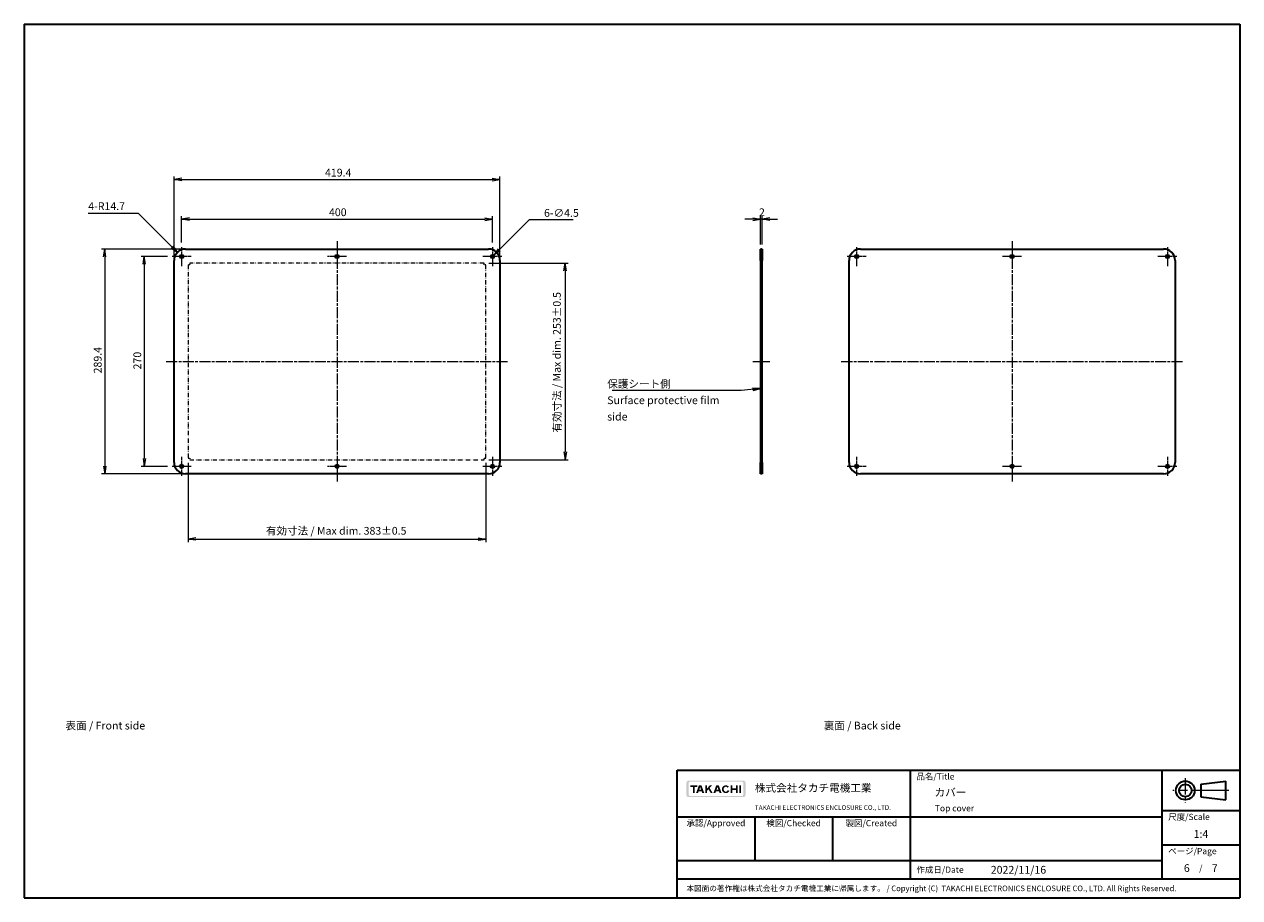
# Model space of a CAD drawing. Units: millimetres. Extents: x 36 to 9676, y 20 to 1706.
# Drawn here: x 6538 to 8102, y 20 to 1144 of the extents above; entities that cross this region are included whole.
import ezdxf
from ezdxf.enums import TextEntityAlignment as Align

# ---------------------------------------------------------------- set-up
doc = ezdxf.new("R2010")
doc.units = ezdxf.units.MM
doc.header["$LTSCALE"] = 2.5
doc.linetypes.add('CHAIN', pattern=[0.35429999999999995, 0.2362, -0.0295, 0.0591, -0.0295])
doc.linetypes.add('DASH_DOUBLE_DOT', pattern=[0.43979999999999997, 0.24, -0.06, 0.0098, -0.06, 0.01, -0.06])
doc.layers.get('Defpoints').update_dxf_attribs({"lineweight": 25})
for name, color, linetype, lineweight in [('Border (ISO)', 7, 'Continuous', 35), ('Center Mark (ISO)', 131, 'Continuous', 18), ('Centerline (ISO)', 131, 'Continuous', 18), ('Dimension (ISO)', 7, 'Continuous', 18), ('Dimension (ISO) @ 1', 7, 'Continuous', 18), ('Hatch (ISO)', 1, 'Continuous', 18), ('Sketch Geometry (ISO)', 7, 'Continuous', 18), ('Symbol (ISO)', 7, 'Continuous', 18), ('Symbol (ISO) @ 1', 7, 'Continuous', 18), ('Title (ISO)', 7, 'Continuous', 35), ('Visible (ISO)', 7, 'Continuous', 35), ('Visible Narrow (ISO)', 7, 'Continuous', 25)]:
    doc.layers.add(name, color=color, linetype=linetype, lineweight=lineweight)
doc.styles.add('Note Text (TK)', font='MS PGothic.ttf')
doc.styles.add('文字スタイル40', font='MS PGothic.ttf')
doc.styles.add('文字スタイル67', font='arial.ttf')
doc.dimstyles.new('Default - Method 1b (TK)', dxfattribs={"dimscale": 2.5, "dimtxt": 2.5, "dimasz": 2.5, "dimexe": 1, "dimexo": 1.499999999999999, "dimgap": 1, "dimtad": 1, "dimtoh": 1, "dimdsep": 46, "dimtxsty": 'Note Text (TK)', "dimblk": 'OPEN', "dimcen": 0.09, "dimdle": 5, "dimclrd": 100, "dimclre": 100, "dimclrt": 7, "dimadec": 1, "dimazin": 1, "dimtfac": 1, "dimtmove": 0, "dimatfit": 3, "dimldrblk": 'OPEN', "dimfxl": 1, "dimtolj": 1, "dimlwd": -1, "dimlwe": -1, "dimarcsym": 0})
doc.dimstyles.new('Default - Method 1b (TK)$7', dxfattribs={"dimscale": 2.5, "dimtxt": 2.5, "dimasz": 2.5, "dimexe": 1, "dimexo": 1.499999999999999, "dimgap": 1, "dimtad": 1, "dimtoh": 1, "dimdsep": 46, "dimtxsty": 'Note Text (TK)', "dimblk": 'OPEN', "dimcen": 0.09, "dimdle": 5, "dimclrd": 100, "dimclre": 100, "dimclrt": 7, "dimadec": 1, "dimazin": 1, "dimtfac": 1, "dimtmove": 0, "dimatfit": 3, "dimldrblk": 'OPEN', "dimfxl": 1, "dimtolj": 1, "dimlwd": -1, "dimlwe": -1, "dimarcsym": 0})

# ---------------------------------------------------------------- blocks, each defined once
blk = doc.blocks.new('図面枠 tk図枠')
at = {"layer": 'Border (ISO)'}
for p, q in [((14.49999999999999, 289), (405.4999999999999, 289)), ((14.49999999999999, 289), (14.50000000000001, 8.000000000000007)), ((405.4999999999999, 289), (405.4999999999999, 8.000000000000007)), ((14.50000000000001, 8.000000000000007), (405.4999999999999, 8.000000000000007))]:
    blk.add_line(p, q, dxfattribs=at)
blk = doc.blocks.new('表題欄 tk表題欄')
at = {"layer": 'Hatch (ISO)'}
h = blk.add_hatch(color=256, dxfattribs=at)
edge = h.paths.add_edge_path(flags=0)
edge.add_arc((95.444849922821, 237.346881026017), 0.5958259999999996, 269.9999999999897, 360)
edge.add_line((96.040675922821, 237.3468810260171), (96.04067592282095, 240.7585970260168))
edge.add_arc((95.44484992282096, 240.7585970260169), 0.5958259999999996, 0, 90.0000000000068)
edge.add_line((95.44484992282091, 241.3544230260169), (79.00658192282103, 241.3544230260169))
edge.add_arc((79.00658192282103, 240.7585970260169), 0.5958259999999996, 90, 180)
edge.add_line((78.41075592282102, 240.7585970260168), (78.41075592282081, 237.3468810260171))
edge.add_arc((79.00658192282081, 237.3468810260168), 0.5958259999999996, 180, 270.0000000000205)
edge.add_line((79.00658192282103, 236.7510550260168), (95.44484992282091, 236.751055026017))
edge = h.paths.add_edge_path()
edge.add_line((77.70882392282107, 241.0034570260169), (77.70882392282107, 237.1020210260171))
edge.add_arc((78.41075592282097, 237.102021026017), 0.7019319999998935, 180, 270.000000000008)
edge.add_line((78.41075592282105, 236.4000890260172), (96.04067592282101, 236.4000890260172))
edge.add_arc((96.040675922821, 237.102021026017), 0.7019319999998921, 270, 360)
edge.add_line((96.7426079228209, 237.1020210260171), (96.74260792282098, 241.0034570260169))
edge.add_arc((96.04067592282107, 241.003457026017), 0.7019319999998921, 0, 90.00000000000873)
edge.add_line((96.04067592282095, 241.705389026017), (78.41075592282105, 241.7053890260169))
edge.add_arc((78.41075592282105, 241.0034570260169), 0.7019319999999984, 90.00000000000072, 180)
for points in [[(78.94128592282102, 240.1954190260171), (78.94128592282102, 239.7056990260171), (79.79013392282097, 239.7056990260171), (79.79013392282097, 237.7060090260171), (80.37779792282102, 237.7060090260171), (80.37779792282102, 239.7056990260171), (81.22664592282104, 239.7056990260171), (81.22664592282104, 240.1954190260171)], [(85.55355153134052, 237.7060090260171), (84.81294043548178, 238.9396854897348), (84.28739592282106, 238.3724785432585), (84.28739592282106, 237.7060090260171), (83.76502792282103, 237.7060090260171), (83.76502792282103, 240.1954190260171), (84.28739592282106, 240.1954190260171), (84.28739592282106, 239.1472136578642), (85.2586086041826, 240.1954190260171), (85.97643794456017, 240.1954190260171), (85.18872726044239, 239.3452627384302), (86.172817922821, 237.7060090260171)], [(91.96090243223207, 240.1954190260171), (91.96090243223207, 237.7060090260171), (92.4791894322321, 237.7060090260171), (92.4791894322321, 238.7058540260171), (93.63819343223211, 238.7058540260171), (93.63819343223211, 237.7060090260171), (94.15648043223207, 237.7060090260171), (94.15648043223207, 240.1954190260171), (93.63819343223211, 240.1954190260171), (93.63819343223211, 239.195574026017), (92.4791894322321, 239.195574026017), (92.4791894322321, 240.1954190260171)], [(94.71149643223212, 240.1954190260171), (94.71149643223212, 237.7060090260171), (95.2338644322322, 237.7060090260171), (95.2338644322322, 240.1954190260171)]]:
    blk.add_hatch(color=256, dxfattribs=at).paths.add_polyline_path(points)
h = blk.add_hatch(color=256, dxfattribs=at)
h.paths.add_polyline_path([(82.45967999495221, 238.7589070260171), (81.8218998506899, 238.7589070260171), (82.14078992282104, 239.627313026017)], flags=0)
h.paths.add_polyline_path([(82.64850318183746, 238.2447010260171), (81.63307666380464, 238.2447010260171), (81.43526189659153, 237.7060090260171), (80.81854592282102, 237.7060090260171), (81.73268992282102, 240.1954190260171), (82.54888992282102, 240.1954190260171), (83.46303392282098, 237.7060090260171), (82.84631794905052, 237.7060090260171)])
h = blk.add_hatch(color=256, dxfattribs=at)
h.paths.add_polyline_path([(87.39654585068993, 238.7589070260171), (88.03432599495216, 238.7589070260171), (87.71543592282107, 239.627313026017)], flags=0)
h.paths.add_polyline_path([(87.00990789659151, 237.7060090260171), (87.20772266380467, 238.2447010260171), (88.22314918183736, 238.2447010260171), (88.42096394905047, 237.7060090260171), (89.03767992282091, 237.7060090260171), (88.123535922821, 240.1954190260171), (87.30733592282104, 240.1954190260171), (86.39319192282105, 237.7060090260171)])
h = blk.add_hatch(color=256, dxfattribs=at)
edge = h.paths.add_edge_path()
edge.add_arc((90.39257192282079, 238.9507140260171), 1.273272000000011, 38.55054079078439, 336.5820184016556)
edge.add_line((91.56096443223191, 238.4446700260172), (91.04202846323602, 238.6694270587604))
edge.add_ellipse((90.392571922821, 238.9507140260171), major_axis=(0, -0.7998759999999119), ratio=0.8673469387756529, start_angle=128.5505407907963, end_angle=426.582018401653, ccw=False)
edge.add_line((90.96328818027123, 239.4055047731898), (91.38834540645578, 239.7442231660233))
at = {"layer": 'Title (ISO)'}
for p, q in [((74.70882392282105, 245.052739026017), (255.7088239228211, 245.052739026017)), ((74.70882392282105, 204.052739026017), (74.70882392282105, 245.052739026017)), ((149.7088239228211, 245.052739026017), (149.7088239228211, 210.052739026017)), ((230.7088239228211, 245.052739026017), (230.7088239228211, 210.052739026017)), ((255.7088239228211, 245.052739026017), (255.7088239228211, 204.052739026017)), ((243.2088239228211, 240.552739026017), (251.2088239228211, 241.552739026017)), ((243.2088239228211, 240.552739026017), (243.2088239228211, 236.552739026017)), ((251.2088239228211, 235.552739026017), (251.2088239228211, 241.552739026017)), ((243.2088239228211, 236.552739026017), (251.2088239228211, 235.552739026017)), ((230.7088239228211, 232.052739026017), (255.7088239228211, 232.052739026017)), ((74.70882392282105, 230.052739026017), (230.7088239228211, 230.0527390260171)), ((99.70882392282105, 230.052739026017), (99.70882392282108, 216.052739026017)), ((124.708823922821, 230.052739026017), (124.708823922821, 216.052739026017)), ((230.7088239228211, 221.052739026017), (255.7088239228211, 221.052739026017)), ((74.70882392282105, 216.052739026017), (230.7088239228211, 216.052739026017)), ((255.7088239228211, 210.052739026017), (74.70882392282105, 210.052739026017)), ((74.70882392282105, 204.052739026017), (255.7088239228211, 204.052739026017))]:
    blk.add_line(p, q, dxfattribs=at)
at = {"layer": 'Title (ISO)', "color": 4, "linetype": 'CHAIN', "lineweight": 18, "ltscale": 8.889559745788574}
blk.add_line((238.2088239228211, 242.5527390260171), (238.2088239228211, 234.552739026017), dxfattribs=at)
at = {"layer": 'Title (ISO)', "color": 4, "linetype": 'CHAIN', "lineweight": 18, "ltscale": 20.00163269042969}
blk.add_line((252.2088239228211, 238.552739026017), (234.2088239228211, 238.552739026017), dxfattribs=at)
at = {"layer": 'Title (ISO)'}
for radius in [3, 2]:
    blk.add_circle((238.2088239228211, 238.5527390260171), radius, dxfattribs=at)
at = {"layer": 'Title (ISO)', "color": 1, "char_height": 2.000000029802322, "line_spacing_factor": 1.5, "style": 'Note Text (TK)'}
for s, insert, attachment_point in [('\\fＭＳ Ｐゴシック|b0|i0;{\\H2.0000;品名/Title}', (151.708823922821, 243.052739026017), 4), ('\\fＭＳ Ｐゴシック|b0|i0;{\\H2.0000;尺度/Scale}', (232.7088239228211, 230.052739026017), 4), ('\\fＭＳ Ｐゴシック|b0|i0;{\\H2.0000;承認/Approved}', (87.20882392282105, 228.052739026017), 5), ('\\fＭＳ Ｐゴシック|b0|i0;{\\H2.0000;検図/Checked}', (112.208823922821, 228.0527390260171), 5), ('\\fＭＳ Ｐゴシック|b0|i0;{\\H2.0000;製図/Created}', (137.208823922821, 228.052739026017), 5), ('\\fＭＳ Ｐゴシック|b0|i0;{\\H2.0000;ページ/Page}', (232.7088239228211, 219.052739026017), 4), ('\\fＭＳ Ｐゴシック|b0|i0;{\\H2.0000;作成日/Date}', (151.708823922821, 213.052739026017), 4)]:
    blk.add_mtext(s, dxfattribs=dict(at, insert=insert, attachment_point=attachment_point))
at = {"layer": 'Title (ISO)', "color": 7, "line_spacing_factor": 1.5, "style": 'Note Text (TK)'}
for s, insert, char_height, attachment_point in [('株式会社タカチ電機工業', (99.74260792282095, 239.052739026017), 2.5, 4), ('\\fArial|b0|i0;{\\H1.4986;TAKACHI ELECTRONICS ENCLOSURE CO., LTD.}', (99.74260792282095, 233.052739026017), 1.49859994649887, 4), ('\\fＭＳ Ｐゴシック|b0|i0;{\\H2.0000;/}', (243.2088239228211, 213.5527390260171), 2.000000029802322, 5), ('\\fＭＳ Ｐゴシック|b0|i0;{\\H1.8000;本図面の著作権は株式会社タカチ電機工業に帰属します。 / Copyright (C)\xa0 TAKACHI ELECTRONICS ENCLOSURE CO., LTD. All Rights Reserved.}', (77.70882392282107, 207.052739026017), 1.800000071525573, 4)]:
    blk.add_mtext(s, dxfattribs=dict(at, insert=insert, char_height=char_height, attachment_point=attachment_point))
at = {"layer": 'Title (ISO)', "color": 7}
for tag, p, height, style in [('<品名>_001', (157.5383693773665, 236.7885344805625), 2.5, 'Note Text (TK)'), ('<Title>_001', (157.708823922821, 231.5520568828656), 2.000000029802322, '文字スタイル67'), ('<型番>_001', (157.6576875571527, 219.9930798731327), 3.000000119209289, '文字スタイル40'), ('<総ページ数>_001', (246.7271309270378, 212.302739026017), 2.5, 'Note Text (TK)'), ('作成日_001', (175.5895057410029, 211.7814322078352), 2.5, 'Note Text (TK)'), ('<ページ_No.>_001', (238.0172485941593, 212.2976230642162), 2.5, 'Note Text (TK)')]:
    blk.add_attdef(tag, p, '', height=height, dxfattribs=dict(at, style=style))
at = {"layer": 'Title (ISO)', "color": 7, "style": 'Note Text (TK)'}
for tag, p in [('<尺度>', (243.2088239228211, 224.552739026017)), ('<部品サイズ>', (112.208823922821, 213.052739026017))]:
    blk.add_attdef(tag, text='', height=2.5, dxfattribs=at).set_placement(p, align=Align.MIDDLE_CENTER)
blk = doc.blocks.new('_Open')
at = {"color": 0, "linetype": 'ByBlock', "lineweight": -2}
for p, q in [((-1, 0.1666666666666666), (0, 0)), ((-1, -0.1666666666666666), (0, 0)), ((0, 0), (-1, 0))]:
    blk.add_line(p, q, dxfattribs=at)
blk = doc.blocks.new('*D51')
at = {"layer": 'Defpoints', "color": 0}
for p in [(7140.18098475392, 893.111737210876), (6740.180984753919, 857.361737210876), (7140.18098475392, 857.361737210876)]:
    blk.add_point(p, dxfattribs=at)
at = {"layer": 'Dimension (ISO)', "color": 100}
for p, q in [((6740.180984753919, 863.361737210876), (6740.180984753919, 897.1117372108761)), ((6750.180984753919, 893.111737210876), (7130.18098475392, 893.111737210876)), ((7140.18098475392, 863.361737210876), (7140.18098475392, 897.1117372108761))]:
    blk.add_line(p, q, dxfattribs=at)
at = {"layer": 'Dimension (ISO)', "color": 100, "xscale": 10, "yscale": 10, "zscale": 10, "rotation": 180}
blk.add_blockref('_Open', (6740.180984753919, 893.111737210876), dxfattribs=at)
at = {"layer": 'Dimension (ISO)', "color": 100, "xscale": 10, "yscale": 10, "zscale": 10}
blk.add_blockref('_Open', (7140.18098475392, 893.111737210876), dxfattribs=at)
at = {"layer": 'Dimension (ISO)', "color": 7, "insert": (6929.783257481194, 902.111737210876), "char_height": 10, "attachment_point": 4, "style": 'Note Text (TK)'}
blk.add_mtext('\\A1;400', dxfattribs=at)
blk = doc.blocks.new('*D52')
at = {"layer": 'Defpoints', "color": 0}
for p in [(7149.88098475392, 944.1117372108761), (6730.480984753919, 840.111737210876), (7149.88098475392, 840.111737210876)]:
    blk.add_point(p, dxfattribs=at)
at = {"layer": 'Dimension (ISO)', "color": 100}
for p, q in [((6730.480984753919, 846.1117372108761), (6730.480984753919, 948.111737210876)), ((6740.480984753919, 944.1117372108761), (7139.880984753921, 944.1117372108761)), ((7149.88098475392, 846.1117372108761), (7149.88098475392, 948.111737210876))]:
    blk.add_line(p, q, dxfattribs=at)
at = {"layer": 'Dimension (ISO)', "color": 100, "xscale": 10, "yscale": 10, "zscale": 10, "rotation": 180}
blk.add_blockref('_Open', (6730.480984753919, 944.1117372108761), dxfattribs=at)
at = {"layer": 'Dimension (ISO)', "color": 100, "xscale": 10, "yscale": 10, "zscale": 10}
blk.add_blockref('_Open', (7149.88098475392, 944.1117372108761), dxfattribs=at)
at = {"layer": 'Dimension (ISO)', "color": 7, "insert": (6924.641212026647, 953.1117372108761), "char_height": 10, "attachment_point": 4, "style": 'Note Text (TK)'}
blk.add_mtext('\\A1;419.4', dxfattribs=at)
blk = doc.blocks.new('*D53')
at = {"layer": 'Defpoints', "color": 0}
for p in [(6734.786515070481, 850.5062068943207), (6745.180984753922, 840.1117372108766)]:
    blk.add_point(p, dxfattribs=at)
at = {"layer": 'Dimension (ISO)', "color": 100}
for p, q in [((6620.027836319309, 900.9822054972655), (6684.310516467552, 900.982205497266)), ((6684.310516467552, 900.982205497266), (6727.715447258617, 857.5772747061874))]:
    blk.add_line(p, q, dxfattribs=at)
at = {"layer": 'Dimension (ISO)', "color": 100, "xscale": 10, "yscale": 10, "zscale": 10, "rotation": 314.9999999999912}
blk.add_blockref('_Open', (6734.786515070481, 850.5062068943207), dxfattribs=at)
at = {"layer": 'Dimension (ISO)', "color": 7, "insert": (6620.027836319308, 909.9622054972664), "char_height": 10, "attachment_point": 4, "style": 'Note Text (TK)'}
blk.add_mtext('\\A1;\\fＭＳ Ｐゴシック|b0|i0;{\\H9.9600;4-R14.7}', dxfattribs=at)
blk = doc.blocks.new('*D54')
at = {"layer": 'Defpoints', "color": 0}
for p in [(6727.930984753919, 845.1117372108761), (6692.180984753919, 575.111737210876), (6727.930984753919, 575.111737210876)]:
    blk.add_point(p, dxfattribs=at)
at = {"layer": 'Dimension (ISO)', "color": 100}
for p, q in [((6721.930984753919, 845.1117372108761), (6688.18098475392, 845.1117372108761)), ((6692.180984753919, 835.111737210876), (6692.180984753919, 585.1117372108761)), ((6721.930984753919, 575.111737210876), (6688.18098475392, 575.111737210876))]:
    blk.add_line(p, q, dxfattribs=at)
at = {"layer": 'Dimension (ISO)', "color": 100, "xscale": 10, "yscale": 10, "zscale": 10}
for p, rotation in [((6692.180984753919, 845.1117372108761), 90), ((6692.180984753919, 575.111737210876), 270)]:
    blk.add_blockref('_Open', p, dxfattribs=dict(at, rotation=rotation))
at = {"layer": 'Dimension (ISO)', "color": 7, "insert": (6683.180984753921, 699.8276463017852), "char_height": 10, "attachment_point": 4, "rotation": 90, "style": 'Note Text (TK)'}
blk.add_mtext('\\A1;270', dxfattribs=at)
blk = doc.blocks.new('*D55')
at = {"layer": 'Defpoints', "color": 0}
for p in [(6745.180984753919, 854.8117372108768), (6641.18098475392, 565.411737210879), (6745.180984753919, 565.411737210879)]:
    blk.add_point(p, dxfattribs=at)
at = {"layer": 'Dimension (ISO)', "color": 100}
for p, q in [((6739.180984753919, 854.8117372108768), (6637.18098475392, 854.8117372108768)), ((6641.18098475392, 844.8117372108768), (6641.18098475392, 575.4117372108789)), ((6739.180984753919, 565.411737210879), (6637.18098475392, 565.411737210879))]:
    blk.add_line(p, q, dxfattribs=at)
at = {"layer": 'Dimension (ISO)', "color": 100, "xscale": 10, "yscale": 10, "zscale": 10}
for p, rotation in [((6641.18098475392, 854.8117372108768), 90), ((6641.18098475392, 565.411737210879), 270)]:
    blk.add_blockref('_Open', p, dxfattribs=dict(at, rotation=rotation))
at = {"layer": 'Dimension (ISO)', "color": 7, "insert": (6632.18098475392, 694.6856008472397), "char_height": 10, "attachment_point": 4, "rotation": 90, "style": 'Note Text (TK)'}
blk.add_mtext('\\A1;289.4', dxfattribs=at)
blk = doc.blocks.new('*D56')
at = {"layer": 'Defpoints', "color": 0}
for p in [(6748.680984753921, 585.611737210876), (7131.68098475392, 585.611737210876), (7131.68098475392, 481.611737210876)]:
    blk.add_point(p, dxfattribs=at)
at = {"layer": 'Dimension (ISO)', "color": 100}
for p, q in [((6748.680984753921, 579.611737210876), (6748.680984753921, 477.611737210876)), ((7131.68098475392, 579.611737210876), (7131.68098475392, 477.611737210876)), ((6758.68098475392, 481.611737210876), (7121.680984753919, 481.611737210876))]:
    blk.add_line(p, q, dxfattribs=at)
at = {"layer": 'Dimension (ISO)', "color": 100, "xscale": 10, "yscale": 10, "zscale": 10, "rotation": 180}
blk.add_blockref('_Open', (6748.680984753921, 481.611737210876), dxfattribs=at)
at = {"layer": 'Dimension (ISO)', "color": 100, "xscale": 10, "yscale": 10, "zscale": 10}
blk.add_blockref('_Open', (7131.68098475392, 481.611737210876), dxfattribs=at)
at = {"layer": 'Dimension (ISO)', "color": 7, "insert": (6848.616893844829, 492.1762826654215), "char_height": 10, "attachment_point": 4, "style": 'Note Text (TK)'}
blk.add_mtext('\\A1;\\fＭＳ Ｐゴシック|b0|i0;{\\H9.9600;有効寸法 / Max dim. 383±0.5}', dxfattribs=at)
blk = doc.blocks.new('*D57')
at = {"layer": 'Defpoints', "color": 0}
for p in [(7129.680984753919, 836.611737210876), (7129.680984753919, 583.611737210876), (7233.68098475392, 583.611737210876)]:
    blk.add_point(p, dxfattribs=at)
at = {"layer": 'Dimension (ISO)', "color": 100}
for p, q in [((7135.680984753919, 836.611737210876), (7237.680984753921, 836.611737210876)), ((7233.68098475392, 826.6117372108761), (7233.68098475392, 593.6117372108761)), ((7135.680984753919, 583.611737210876), (7237.680984753921, 583.611737210876))]:
    blk.add_line(p, q, dxfattribs=at)
at = {"layer": 'Dimension (ISO)', "color": 100, "xscale": 10, "yscale": 10, "zscale": 10}
for p, rotation in [((7233.68098475392, 836.611737210876), 90), ((7233.68098475392, 583.611737210876), 270)]:
    blk.add_blockref('_Open', p, dxfattribs=dict(at, rotation=rotation))
at = {"layer": 'Dimension (ISO)', "color": 7, "insert": (7223.116439299374, 618.5476463017851), "char_height": 10, "attachment_point": 4, "rotation": 90, "style": 'Note Text (TK)'}
blk.add_mtext('\\A1;\\fＭＳ Ｐゴシック|b0|i0;{\\H9.9600;有効寸法 / Max dim. 253±0.5}', dxfattribs=at)
blk = doc.blocks.new('*D58')
at = {"layer": 'Defpoints', "color": 0}
for p in [(7141.771975011588, 846.7027274685429), (7138.589994496252, 843.5207469532087)]:
    blk.add_point(p, dxfattribs=at)
at = {"layer": 'Dimension (ISO)', "color": 100}
for p, q in [((7187.319556143393, 892.2503086003352), (7148.843042823454, 853.7737952804073)), ((7244.200601816494, 892.2503086003348), (7187.319556143393, 892.2503086003352)), ((7139.820984753917, 845.1117372108761), (7140.540984753918, 845.1117372108765)), ((7140.18098475392, 844.751737210876), (7140.180984753918, 845.4717372108762))]:
    blk.add_line(p, q, dxfattribs=at)
at = {"layer": 'Dimension (ISO)', "color": 100, "xscale": 10, "yscale": 10, "zscale": 10, "rotation": 224.9999999999918}
blk.add_blockref('_Open', (7141.771975011588, 846.7027274685429), dxfattribs=at)
at = {"layer": 'Dimension (ISO)', "color": 7, "insert": (7206.56764727104, 901.2303086003349), "char_height": 10, "attachment_point": 4, "style": 'Note Text (TK)'}
blk.add_mtext('\\A1;\\fＭＳ Ｐゴシック|b0|i0;{\\H9.9600;6-∅4.5}', dxfattribs=at)
blk = doc.blocks.new('*D59')
at = {"layer": 'Defpoints', "color": 0}
for p in [(7485.04545148048, 893.111737210876), (7485.04545148048, 854.8117372108768), (7487.045451480482, 854.8117372108768)]:
    blk.add_point(p, dxfattribs=at)
at = {"layer": 'Dimension (ISO)', "color": 100}
for p, q in [((7475.045451480482, 893.111737210876), (7465.045451480482, 893.111737210876)), ((7485.04545148048, 860.8117372108768), (7485.04545148048, 897.1117372108761)), ((7487.045451480482, 893.111737210876), (7485.04545148048, 893.111737210876)), ((7487.045451480482, 860.8117372108768), (7487.045451480482, 897.1117372108761)), ((7497.045451480481, 893.111737210876), (7507.045451480482, 893.111737210876))]:
    blk.add_line(p, q, dxfattribs=at)
at = {"layer": 'Dimension (ISO)', "color": 100, "xscale": 10, "yscale": 10, "zscale": 10}
blk.add_blockref('_Open', (7485.04545148048, 893.111737210876), dxfattribs=at)
at = {"layer": 'Dimension (ISO)', "color": 100, "xscale": 10, "yscale": 10, "zscale": 10, "rotation": 180}
blk.add_blockref('_Open', (7487.045451480482, 893.111737210876), dxfattribs=at)
at = {"layer": 'Dimension (ISO)', "color": 7, "insert": (7483.147724207753, 902.111737210876), "char_height": 10, "attachment_point": 4, "style": 'Note Text (TK)'}
blk.add_mtext('\\A1;2', dxfattribs=at)

msp = doc.modelspace()

# ---------------------------------------------------------------- linework, layer by layer
at = {"layer": 'Center Mark (ISO)', "linetype": 'CHAIN', "ltscale": 6.806045532226562}
for p, q in [((6752.43098475392, 845.1117372108761), (6727.930984753919, 845.1117372108761)), ((6740.180984753919, 857.361737210876), (6740.180984753919, 832.8617372108761)), ((6952.43098475392, 845.1117372108761), (6927.93098475392, 845.1117372108761)), ((6940.180984753919, 857.361737210876), (6940.180984753919, 832.8617372108761)), ((7152.43098475392, 845.1117372108761), (7127.93098475392, 845.1117372108761)), ((7140.18098475392, 857.361737210876), (7140.18098475392, 832.8617372108761)), ((7621.068184261746, 845.1117372108761), (7596.568184261748, 845.1117372108761)), ((7608.818184261746, 857.361737210876), (7608.818184261746, 832.8617372108761)), ((7821.068184261746, 845.1117372108761), (7796.568184261746, 845.1117372108761)), ((7808.818184261745, 857.361737210876), (7808.818184261745, 832.8617372108761)), ((8021.068184261746, 845.1117372108761), (7996.568184261746, 845.1117372108761)), ((8008.818184261746, 857.361737210876), (8008.818184261746, 832.8617372108761)), ((6740.180984753919, 587.3617372108761), (6740.180984753919, 562.861737210876)), ((6940.180984753919, 587.3617372108761), (6940.180984753919, 562.861737210876)), ((7140.18098475392, 587.3617372108761), (7140.18098475392, 562.861737210876)), ((7608.818184261746, 587.3617372108761), (7608.818184261746, 562.861737210876)), ((7808.818184261745, 587.3617372108761), (7808.818184261745, 562.861737210876)), ((8008.818184261746, 587.3617372108761), (8008.818184261746, 562.861737210876)), ((6752.43098475392, 575.111737210876), (6727.930984753919, 575.111737210876)), ((6952.43098475392, 575.111737210876), (6927.93098475392, 575.111737210876)), ((7152.43098475392, 575.111737210876), (7127.93098475392, 575.111737210876)), ((7621.068184261746, 575.111737210876), (7596.568184261748, 575.111737210876)), ((7821.068184261746, 575.111737210876), (7796.568184261746, 575.111737210876)), ((8021.068184261746, 575.111737210876), (7996.568184261746, 575.111737210876))]:
    msp.add_line(p, q, dxfattribs=at)
at = {"layer": 'Centerline (ISO)', "linetype": 'CHAIN', "ltscale": 23.99096870422363}
for p, q in [((6940.180984753919, 864.8117372108767), (6940.180984753919, 555.4117372108789)), ((7808.818184261745, 864.8117372108767), (7808.818184261745, 555.4117372108789)), ((6720.480984753919, 710.1117372108761), (7159.88098475392, 710.1117372108761)), ((7589.118184261747, 710.1117372108761), (8028.518184261747, 710.1117372108761))]:
    msp.add_line(p, q, dxfattribs=at)
at = {"layer": 'Centerline (ISO)', "linetype": 'CHAIN', "ltscale": 6.111540794372558}
msp.add_line((7475.045451480486, 710.1117372108761), (7497.045451480485, 710.1117372108761), dxfattribs=at)
at = {"layer": 'Sketch Geometry (ISO)', "color": 4, "linetype": 'DASH_DOUBLE_DOT', "lineweight": 18, "ltscale": 0.4474907219409943}
for p, q in [((6750.68098475392, 834.6117372108761), (6748.680984753921, 834.6117372108761)), ((6750.68098475392, 836.611737210876), (6750.68098475392, 834.6117372108761)), ((7129.680984753919, 834.6117372108761), (7129.680984753919, 836.611737210876)), ((7131.68098475392, 834.6117372108761), (7129.680984753919, 834.6117372108761)), ((6748.680984753921, 585.611737210876), (6750.68098475392, 585.611737210876)), ((6750.68098475392, 585.611737210876), (6750.68098475392, 583.611737210876)), ((7129.680984753919, 583.611737210876), (7129.680984753919, 585.611737210876)), ((7129.680984753919, 585.611737210876), (7131.68098475392, 585.611737210876))]:
    msp.add_line(p, q, dxfattribs=at)
at = {"layer": 'Sketch Geometry (ISO)', "color": 4, "linetype": 'DASH_DOUBLE_DOT', "lineweight": 18, "ltscale": 8.84635066986084}
for p, q in [((6748.680984753921, 834.6117372108761), (6748.680984753921, 585.611737210876)), ((7131.68098475392, 585.611737210876), (7131.68098475392, 834.6117372108761))]:
    msp.add_line(p, q, dxfattribs=at)
at = {"layer": 'Sketch Geometry (ISO)', "color": 4, "linetype": 'DASH_DOUBLE_DOT', "lineweight": 18, "ltscale": 8.976617813110352}
for p, q in [((7129.680984753919, 836.611737210876), (6750.68098475392, 836.611737210876)), ((6750.68098475392, 583.611737210876), (7129.680984753919, 583.611737210876))]:
    msp.add_line(p, q, dxfattribs=at)
at = {"layer": 'Visible (ISO)'}
for p, q in [((6745.180984753919, 854.8117372108768), (7135.18098475392, 854.8117372108768)), ((7487.045451480482, 854.8117372108768), (7485.04545148048, 854.8117372108768)), ((7485.045451480485, 840.111737210876), (7485.04545148048, 854.8117372108768)), ((7487.045451480482, 854.8117372108768), (7487.045451480485, 840.111737210876)), ((7613.818184261745, 854.8117372108768), (8003.818184261746, 854.8117372108768)), ((6730.480984753919, 580.1117372108761), (6730.480984753919, 840.111737210876)), ((7149.88098475392, 840.111737210876), (7149.88098475392, 580.1117372108761)), ((7485.045451480485, 840.111737210876), (7485.045451480485, 580.1117372108761)), ((7487.045451480485, 580.1117372108761), (7487.045451480485, 840.111737210876)), ((7599.118184261747, 580.1117372108761), (7599.118184261747, 840.111737210876)), ((8018.518184261747, 840.111737210876), (8018.518184261747, 580.1117372108761)), ((7485.04545148048, 565.411737210879), (7485.045451480485, 580.1117372108761)), ((7487.045451480485, 580.1117372108761), (7487.045451480482, 565.411737210879)), ((7135.18098475392, 565.411737210879), (6745.180984753919, 565.411737210879)), ((7487.045451480482, 565.411737210879), (7485.04545148048, 565.411737210879)), ((8003.818184261746, 565.411737210879), (7613.818184261745, 565.411737210879))]:
    msp.add_line(p, q, dxfattribs=at)
for centre in [(6740.180984753919, 845.1117372108761), (6940.180984753919, 845.1117372108761), (7140.18098475392, 845.1117372108761), (7608.818184261746, 845.1117372108761), (7808.818184261745, 845.1117372108761), (8008.818184261746, 845.1117372108761), (6740.180984753919, 575.111737210876), (6940.180984753919, 575.111737210876), (7140.18098475392, 575.111737210876), (7608.818184261746, 575.111737210876), (7808.818184261745, 575.111737210876), (8008.818184261746, 575.111737210876)]:
    msp.add_circle(centre, 2.249999999999997, dxfattribs=at)
for centre, radius, start, end in [((6745.180984753919, 840.111737210876), 14.69999999999997, 90, 180), ((7135.18098475392, 840.111737210876), 14.69999999999993, 0, 90), ((7613.818184261745, 840.111737210876), 14.69999999999993, 90, 180), ((8003.818184261746, 840.111737210876), 14.69999999999997, 0, 90), ((6745.180984753919, 580.1117372108761), 14.69999999999997, 180, 270), ((7135.18098475392, 580.1117372108761), 14.69999999999998, 270, 0), ((7613.818184261745, 580.1117372108761), 14.69999999999998, 180, 270), ((8003.818184261746, 580.1117372108761), 14.69999999999997, 270, 0)]:
    msp.add_arc(centre, radius, start, end, dxfattribs=at)
at = {"layer": 'Visible Narrow (ISO)'}
for p, q in [((7487.045451480485, 840.111737210876), (7485.045451480485, 840.111737210876)), ((7487.045451480485, 580.1117372108761), (7485.045451480485, 580.1117372108761))]:
    msp.add_line(p, q, dxfattribs=at)

# ---------------------------------------------------------------- block references
at = {"xscale": 4, "yscale": 4, "zscale": 4}
msp.add_blockref('図面枠 tk図枠', (6479.749994096889, -11.99999600030651), dxfattribs=at)
ref = msp.add_blockref('表題欄 tk表題欄', (7078.914698405604, -796.2109521043735), dxfattribs=dict(xscale=4, yscale=4, zscale=4))
ref.add_attrib('<品名>_001', 'カバー', (7709.068175915071, 150.545458545148), dxfattribs={"layer": 'Title (ISO)', "color": 7, "height": 10, "style": 'Note Text (TK)'})
ref.add_attrib('<尺度>_001', '1:4', (8042.460221369616, 97.00000399969349), dxfattribs={"layer": 'Title (ISO)', "color": 7, "height": 10, "style": 'Note Text (TK)'})
ref.add_attrib('作成日_001', '2022/11/16', (7781.414766824162, 50.91477672696622), dxfattribs={"layer": 'Title (ISO)', "color": 7, "height": 10, "style": 'Note Text (TK)'})
ref.add_attrib('<Title>_001', 'Top cover', (7709.488056848783, 131.1105087315343), dxfattribs={"layer": 'Title (ISO)', "color": 7, "height": 8.00000011920929, "style": '文字スタイル67'})
ref.add_attrib('<ページ_No.>_001', '6', (8029.923254669878, 53.06480618250386), dxfattribs={"layer": 'Title (ISO)', "color": 7, "height": 10, "style": 'Note Text (TK)'})
ref.add_attrib('<総ページ数>_001', '7', (8065.823222113756, 53.00000399969349), dxfattribs={"layer": 'Title (ISO)', "color": 7, "height": 10, "style": 'Note Text (TK)'})

# ---------------------------------------------------------------- texts
at = {"layer": 'Symbol (ISO)', "color": 7, "char_height": 10, "style": 'Note Text (TK)'}
for s, insert, width, attachment_point, line_spacing_factor in [('\\fＭＳ Ｐゴシック|b0|i0;保護シート側\\P\\fＭＳ Ｐゴシック|b0|i0;Surface protective film side', (7287.843185708851, 686.2876705954636), 172.3976707458496, 1, 1.265217423439025), ('\\fＭＳ Ｐゴシック|b0|i0;裏面 / Back side', (7566.431815093027, 241.473456667552), 107.1345043182373, 4, 1.5)]:
    msp.add_mtext(s, dxfattribs=dict(at, insert=insert, width=width, attachment_point=attachment_point, line_spacing_factor=line_spacing_factor))
at = {"layer": 'Symbol (ISO)', "color": 7, "insert": (6590.721492679984, 241.473456667552), "char_height": 10, "attachment_point": 4, "line_spacing_factor": 1.5, "style": 'Note Text (TK)'}
msp.add_mtext('\\fＭＳ Ｐゴシック|b0|i0;表面 / Front side', dxfattribs=at)

# ---------------------------------------------------------------- dimensions: what is measured, and where the dimension line sits
at = {"layer": 'Dimension (ISO) @ 1', "color": 100}
dim = msp.add_linear_dim(base=(7149.88098475392, 944.1117372108761), p1=(6730.480984753919, 840.111737210876), p2=(7149.88098475392, 840.111737210876), dimstyle='Default - Method 1b (TK)', override={"dimscale": 1, "dimtxt": 10, "dimasz": 10, "dimexe": 4, "dimexo": 5.999999999999999, "dimgap": 4, "dimdec": 2, "dimcen": 0.36, "dimtol": 0, "dimlim": 0, "dimtp": 0, "dimtm": 0, "dimtdec": 2, "dimtix": 0, "dimtofl": 0, "dimtmove": 0, "dimatfit": 1}, dxfattribs=at)
dim.commit()
dim.dimension.update_dxf_attribs({"geometry": '*D52', "text_midpoint": (6940.180984753919, 944.1117372108761), "dimtype": 128})
dim = msp.add_radius_dim(center=(6745.180984753922, 840.1117372108766), mpoint=(6734.786515070481, 850.5062068943207), text='\\fＭＳ Ｐゴシック|b0|i0;{\\H9.9600;4-<>}', dimstyle='Default - Method 1b (TK)', override={"dimscale": 1, "dimtxt": 10, "dimasz": 10, "dimexe": 4, "dimexo": 5.999999999999999, "dimgap": 4, "dimtih": 1, "dimtoh": 1, "dimdec": 2, "dimlfac": 0.9999999999999575, "dimcen": 0, "dimtol": 0, "dimlim": 0, "dimtp": 0, "dimtm": 0, "dimtdec": 2, "dimtix": 0, "dimtofl": 0, "dimtmove": 0, "dimatfit": 3}, dxfattribs=at)
dim.commit()
dim.dimension.update_dxf_attribs({"geometry": '*D53', "text_midpoint": (6643.4281772284, 900.9822054972664), "dimtype": 132})
for base, p1, p2, angle, override, picture, middle in [((7140.18098475392, 893.111737210876), (6740.180984753919, 857.361737210876), (7140.18098475392, 857.361737210876), 180, {"dimscale": 1, "dimtxt": 10, "dimasz": 10, "dimexe": 4, "dimexo": 5.999999999999999, "dimgap": 4, "dimdec": 2, "dimcen": 0.36, "dimtol": 0, "dimlim": 0, "dimtp": 0, "dimtm": 0, "dimtdec": 2, "dimtix": 0, "dimtofl": 0, "dimtmove": 0, "dimatfit": 1}, '*D51', (6940.180984753919, 893.111737210876)), ((7485.04545148048, 893.111737210876), (7487.045451480482, 854.8117372108768), (7485.04545148048, 854.8117372108768), 180, {"dimscale": 1, "dimtxt": 10, "dimasz": 10, "dimexe": 4, "dimexo": 5.999999999999999, "dimgap": 4, "dimdec": 2, "dimcen": 0.36, "dimtol": 0, "dimlim": 0, "dimtp": 0, "dimtm": 0, "dimtdec": 2, "dimtix": 0, "dimtofl": 1, "dimtmove": 0, "dimatfit": 1}, '*D59', (7486.045451480482, 893.111737210876)), ((6641.18098475392, 565.411737210879), (6745.180984753919, 854.8117372108768), (6745.180984753919, 565.411737210879), 270, {"dimscale": 1, "dimtxt": 10, "dimasz": 10, "dimexe": 4, "dimexo": 5.999999999999999, "dimgap": 4, "dimdec": 2, "dimcen": 0.36, "dimtol": 0, "dimlim": 0, "dimtp": 0, "dimtm": 0, "dimtdec": 2, "dimtix": 0, "dimtofl": 0, "dimtmove": 0, "dimatfit": 1}, '*D55', (6641.18098475392, 710.1117372108761)), ((6692.180984753919, 575.111737210876), (6727.930984753919, 845.1117372108761), (6727.930984753919, 575.111737210876), 90, {"dimscale": 1, "dimtxt": 10, "dimasz": 10, "dimexe": 4, "dimexo": 5.999999999999999, "dimgap": 4, "dimdec": 2, "dimcen": 0.36, "dimtol": 0, "dimlim": 0, "dimtp": 0, "dimtm": 0, "dimtdec": 2, "dimtix": 0, "dimtofl": 0, "dimtmove": 0, "dimatfit": 1}, '*D54', (6692.180984753919, 710.1117372108761))]:
    dim = msp.add_linear_dim(base=base, p1=p1, p2=p2, angle=angle, dimstyle='Default - Method 1b (TK)', override=override, dxfattribs=at)
    dim.commit()
    dim.dimension.update_dxf_attribs({"geometry": picture, "text_midpoint": middle, "dimtype": 128})
dim = msp.add_diameter_dim_2p(p1=(7138.589994496252, 843.5207469532087), p2=(7141.771975011588, 846.7027274685429), text='\\fＭＳ Ｐゴシック|b0|i0;{\\H9.9600;6-<>}', dimstyle='Default - Method 1b (TK)', override={"dimscale": 1, "dimtxt": 10, "dimasz": 10, "dimexe": 4, "dimexo": 5.999999999999999, "dimgap": 4, "dimtih": 1, "dimtoh": 1, "dimdec": 2, "dimlfac": 1.00000000000005, "dimcen": 0.36, "dimtol": 0, "dimlim": 0, "dimtp": 0, "dimtm": 0, "dimtdec": 2, "dimtix": 0, "dimtofl": 0, "dimtmove": 0, "dimatfit": 3}, dxfattribs=at)
dim.commit()
dim.dimension.update_dxf_attribs({"geometry": '*D58', "text_midpoint": (7225.384124543767, 892.2503086003348), "dimtype": 131})
for base, p1, p2, angle, picture, middle in [((7233.68098475392, 583.611737210876), (7129.680984753919, 836.611737210876), (7129.680984753919, 583.611737210876), 90, '*D57', (7233.68098475392, 710.1117372108761)), ((7131.68098475392, 481.611737210876), (6748.680984753921, 585.611737210876), (7131.68098475392, 585.611737210876), 180, '*D56', (6940.180984753919, 481.611737210876))]:
    dim = msp.add_linear_dim(base=base, p1=p1, p2=p2, angle=angle, text='\\fＭＳ Ｐゴシック|b0|i0;{\\H9.9600;有効寸法 / Max dim. <>}', dimstyle='Default - Method 1b (TK)', override={"dimscale": 1, "dimtxt": 10, "dimasz": 10, "dimexe": 4, "dimexo": 5.999999999999999, "dimgap": 4, "dimdec": 2, "dimcen": 0.36, "dimtol": 1, "dimlim": 0, "dimtp": 0.5, "dimtm": 0.5, "dimtdec": 2, "dimtix": 0, "dimtofl": 0, "dimtmove": 0, "dimatfit": 1}, dxfattribs=at)
    dim.commit()
    dim.dimension.update_dxf_attribs({"geometry": picture, "text_midpoint": middle, "dimtype": 128})

# ---------------------------------------------------------------- leaders
at = {"layer": 'Symbol (ISO) @ 1', "color": 100, "annotation_type": 0, "has_hookline": 1, "hookline_direction": 1, "text_width": 165.9659090909091}
msp.add_leader([(7485.045451480485, 675.1765593518988), (7460.240856454702, 672.8607630068769)], dimstyle='Default - Method 1b (TK)$7', override={"dimscale": 1, "dimtxt": 10, "dimasz": 10, "dimgap": 0, "dimtad": 1}, dxfattribs=at)

doc.saveas('drawing.dxf')
